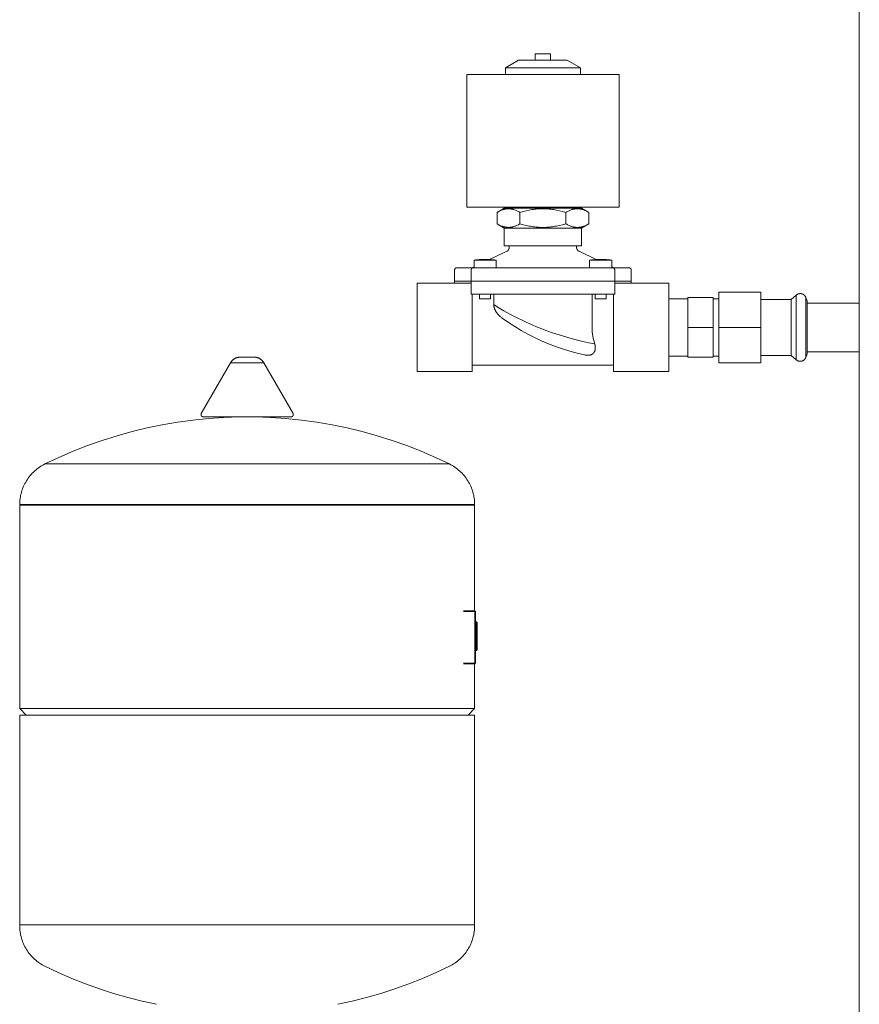
# Model space of a CAD drawing. Units: millimetres. Extents: x -1852 to 1472, y -191 to 4696.
# Drawn here: x -1852 to -1472, y 2196 to 2642 of the extents above; entities that cross this region are included whole.
import ezdxf

# ---------------------------------------------------------------- set-up
doc = ezdxf.new("R2010")
doc.units = ezdxf.units.MM
for name, color, linetype, lineweight, true_color in [('Make2D$Visible$Curves$0', 254, 'Continuous', 0, 0xbebebe), ('Make2D$Visible$Curves$3DCPCOLOR124', 7, 'Continuous', 0, 0x009972), ('Make2D$Visible$Curves$3DCPCOLOR254', 7, 'Continuous', 0, 0xd6d6d6), ('Make2D$Visible$Curves$CP_LOGO', 7, 'Continuous', 35, 0xffffff)]:
    doc.layers.add(name, color=color, linetype=linetype, lineweight=lineweight, true_color=true_color)

msp = doc.modelspace()

# ---------------------------------------------------------------- linework, layer by layer
at = {"layer": 'Make2D$Visible$Curves$0'}
for points in [[(-1472.22, 1970.53), (-1472.22, 3355.53)], [(-1615.48, 2626.02), (-1618.95, 2626.02)], [(-1618.95, 2626.02), (-1618.95, 2624.62)], [(-1612.02, 2626.02), (-1615.48, 2626.02)], [(-1612.02, 2626.02), (-1612.02, 2624.62)], [(-1632.48, 2619.75), (-1626.48, 2623.22)], [(-1615.48, 2623.22), (-1626.48, 2623.22)], [(-1618.98, 2623.22), (-1618.98, 2624.62)], [(-1618.95, 2624.62), (-1618.98, 2624.62)], [(-1604.48, 2623.22), (-1615.48, 2623.22)], [(-1612.02, 2624.62), (-1611.98, 2624.62)], [(-1611.98, 2624.62), (-1611.98, 2623.22)], [(-1604.48, 2623.22), (-1598.48, 2619.75)], [(-1580.98, 2616.72), (-1649.98, 2616.72)], [(-1649.98, 2556.72), (-1649.98, 2616.72)], [(-1632.48, 2616.72), (-1632.48, 2619.75)], [(-1615.48, 2619.75), (-1632.48, 2619.75)], [(-1598.48, 2619.75), (-1615.48, 2619.75)], [(-1598.48, 2619.75), (-1598.48, 2616.72)], [(-1580.98, 2616.72), (-1580.98, 2556.72)], [(-1580.98, 2556.72), (-1649.98, 2556.72)], [(-1636.27, 2554.32), (-1632.98, 2556.22)], [(-1636.27, 2554.32), (-1635.9, 2554.53), (-1635.54, 2554.72), (-1635.18, 2554.89), (-1634.84, 2555.05), (-1634.5, 2555.2), (-1634.17, 2555.33), (-1633.85, 2555.44), (-1633.53, 2555.55), (-1633.21, 2555.64), (-1633.05, 2555.68), (-1632.9, 2555.71), (-1632.74, 2555.75), (-1632.59, 2555.78), (-1632.44, 2555.81), (-1632.28, 2555.83), (-1632.13, 2555.86), (-1631.98, 2555.87), (-1631.83, 2555.89), (-1631.67, 2555.9), (-1631.52, 2555.91), (-1631.37, 2555.92), (-1631.22, 2555.93), (-1631.07, 2555.93), (-1630.92, 2555.93), (-1630.77, 2555.92), (-1630.62, 2555.91), (-1630.47, 2555.9), (-1630.32, 2555.89), (-1630.16, 2555.87), (-1630.01, 2555.86), (-1629.86, 2555.83), (-1629.71, 2555.81), (-1629.55, 2555.78), (-1629.4, 2555.75), (-1629.24, 2555.71), (-1629.09, 2555.68), (-1628.93, 2555.64), (-1628.62, 2555.55), (-1628.29, 2555.44), (-1627.97, 2555.33), (-1627.64, 2555.2), (-1627.3, 2555.05), (-1626.96, 2554.89), (-1626.61, 2554.72), (-1626.24, 2554.53), (-1625.87, 2554.32)], [(-1636.27, 2549.11), (-1636.27, 2554.32)], [(-1615.48, 2556.22), (-1632.98, 2556.22)], [(-1629.23, 2556.22), (-1629.23, 2556.72)], [(-1625.87, 2554.32), (-1624.41, 2554.72), (-1623.02, 2555.05), (-1621.69, 2555.33), (-1621.03, 2555.44), (-1620.39, 2555.55), (-1619.76, 2555.64), (-1619.14, 2555.71), (-1618.52, 2555.78), (-1617.9, 2555.83), (-1617.3, 2555.87), (-1616.69, 2555.9), (-1616.09, 2555.92), (-1615.48, 2555.93)], [(-1625.87, 2549.11), (-1625.87, 2554.32)], [(-1597.98, 2556.22), (-1615.48, 2556.22)], [(-1615.48, 2555.93), (-1614.88, 2555.92), (-1614.28, 2555.9), (-1613.67, 2555.87), (-1613.06, 2555.83), (-1612.45, 2555.78), (-1611.83, 2555.71), (-1611.2, 2555.64), (-1610.57, 2555.55), (-1609.93, 2555.44), (-1609.28, 2555.33), (-1607.94, 2555.05), (-1606.55, 2554.72), (-1605.09, 2554.32)], [(-1605.09, 2554.32), (-1604.72, 2554.53), (-1604.36, 2554.72), (-1604.01, 2554.89), (-1603.66, 2555.05), (-1603.33, 2555.2), (-1603, 2555.33), (-1602.67, 2555.44), (-1602.35, 2555.55), (-1602.03, 2555.64), (-1601.88, 2555.68), (-1601.72, 2555.71), (-1601.57, 2555.75), (-1601.41, 2555.78), (-1601.26, 2555.81), (-1601.11, 2555.83), (-1600.95, 2555.86), (-1600.8, 2555.87), (-1600.65, 2555.89), (-1600.5, 2555.9), (-1600.35, 2555.91), (-1600.2, 2555.92), (-1600.04, 2555.93), (-1599.89, 2555.93), (-1599.74, 2555.93), (-1599.59, 2555.92), (-1599.44, 2555.91), (-1599.29, 2555.9), (-1599.14, 2555.89), (-1598.99, 2555.87), (-1598.84, 2555.86), (-1598.68, 2555.83), (-1598.53, 2555.81), (-1598.38, 2555.78), (-1598.22, 2555.75), (-1598.07, 2555.71), (-1597.91, 2555.68), (-1597.75, 2555.64), (-1597.44, 2555.55), (-1597.12, 2555.44), (-1596.79, 2555.33), (-1596.46, 2555.2), (-1596.12, 2555.05), (-1595.78, 2554.89), (-1595.43, 2554.72), (-1595.07, 2554.53), (-1594.7, 2554.32)], [(-1605.09, 2549.11), (-1605.09, 2554.32)], [(-1601.73, 2556.72), (-1601.73, 2556.22)], [(-1597.98, 2556.22), (-1594.7, 2554.32)], [(-1594.7, 2549.11), (-1594.7, 2554.32)], [(-1632.98, 2547.22), (-1636.27, 2549.11)], [(-1625.87, 2549.11), (-1626.24, 2548.9), (-1626.61, 2548.71), (-1626.96, 2548.54), (-1627.3, 2548.38), (-1627.64, 2548.23), (-1627.97, 2548.1), (-1628.29, 2547.99), (-1628.62, 2547.88), (-1628.93, 2547.79), (-1629.09, 2547.75), (-1629.24, 2547.72), (-1629.4, 2547.68), (-1629.55, 2547.65), (-1629.71, 2547.62), (-1629.86, 2547.6), (-1630.01, 2547.58), (-1630.16, 2547.56), (-1630.32, 2547.54), (-1630.47, 2547.53), (-1630.62, 2547.52), (-1630.77, 2547.51), (-1630.92, 2547.51), (-1631.07, 2547.5), (-1631.22, 2547.51), (-1631.37, 2547.51), (-1631.52, 2547.52), (-1631.67, 2547.53), (-1631.83, 2547.54), (-1631.98, 2547.56), (-1632.13, 2547.58), (-1632.28, 2547.6), (-1632.44, 2547.62), (-1632.59, 2547.65), (-1632.74, 2547.68), (-1632.9, 2547.72), (-1633.05, 2547.75), (-1633.21, 2547.79), (-1633.53, 2547.88), (-1633.85, 2547.99), (-1634.17, 2548.1), (-1634.5, 2548.23), (-1634.84, 2548.38), (-1635.18, 2548.54), (-1635.54, 2548.71), (-1635.9, 2548.9), (-1636.27, 2549.11)], [(-1615.48, 2547.5), (-1616.09, 2547.51), (-1616.69, 2547.53), (-1617.3, 2547.56), (-1617.9, 2547.6), (-1618.52, 2547.65), (-1619.14, 2547.72), (-1619.76, 2547.79), (-1620.39, 2547.88), (-1621.03, 2547.99), (-1621.69, 2548.1), (-1623.02, 2548.38), (-1624.41, 2548.71), (-1625.87, 2549.11)], [(-1605.09, 2549.11), (-1606.55, 2548.71), (-1607.94, 2548.38), (-1609.28, 2548.1), (-1609.93, 2547.99), (-1610.57, 2547.88), (-1611.2, 2547.79), (-1611.83, 2547.72), (-1612.45, 2547.65), (-1613.06, 2547.6), (-1613.67, 2547.56), (-1614.28, 2547.53), (-1614.88, 2547.51), (-1615.48, 2547.5)], [(-1594.7, 2549.11), (-1595.07, 2548.9), (-1595.43, 2548.71), (-1595.78, 2548.54), (-1596.12, 2548.38), (-1596.46, 2548.23), (-1596.79, 2548.1), (-1597.12, 2547.99), (-1597.44, 2547.88), (-1597.75, 2547.79), (-1597.91, 2547.75), (-1598.07, 2547.72), (-1598.22, 2547.68), (-1598.38, 2547.65), (-1598.53, 2547.62), (-1598.68, 2547.6), (-1598.84, 2547.58), (-1598.99, 2547.56), (-1599.14, 2547.54), (-1599.29, 2547.53), (-1599.44, 2547.52), (-1599.59, 2547.51), (-1599.74, 2547.51), (-1599.89, 2547.5), (-1600.04, 2547.51), (-1600.2, 2547.51), (-1600.35, 2547.52), (-1600.5, 2547.53), (-1600.65, 2547.54), (-1600.8, 2547.56), (-1600.95, 2547.58), (-1601.11, 2547.6), (-1601.26, 2547.62), (-1601.41, 2547.65), (-1601.57, 2547.68), (-1601.72, 2547.72), (-1601.88, 2547.75), (-1602.03, 2547.79), (-1602.35, 2547.88), (-1602.67, 2547.99), (-1603, 2548.1), (-1603.33, 2548.23), (-1603.66, 2548.38), (-1604.01, 2548.54), (-1604.36, 2548.71), (-1604.72, 2548.9), (-1605.09, 2549.11)], [(-1594.7, 2549.11), (-1597.98, 2547.22)], [(-1632.98, 2539.22), (-1632.98, 2547.22)], [(-1615.48, 2547.22), (-1632.98, 2547.22)], [(-1597.98, 2547.22), (-1615.48, 2547.22)], [(-1597.98, 2547.22), (-1597.98, 2539.22)], [(-1639.66, 2532.95), (-1631.87, 2536.67)], [(-1615.48, 2539.22), (-1632.98, 2539.22)], [(-1631.87, 2536.67), (-1631.81, 2536.7), (-1631.75, 2536.73), (-1631.69, 2536.77), (-1631.63, 2536.81), (-1631.58, 2536.84), (-1631.52, 2536.88), (-1631.47, 2536.93), (-1631.42, 2536.97), (-1631.37, 2537.02), (-1631.32, 2537.06), (-1631.27, 2537.11), (-1631.22, 2537.16), (-1631.18, 2537.22), (-1631.14, 2537.27), (-1631.1, 2537.32), (-1631.06, 2537.38), (-1631.02, 2537.44), (-1630.99, 2537.5), (-1630.96, 2537.56), (-1630.93, 2537.62), (-1630.9, 2537.68), (-1630.87, 2537.74), (-1630.85, 2537.81), (-1630.83, 2537.87), (-1630.81, 2537.94), (-1630.79, 2538), (-1630.77, 2538.07), (-1630.76, 2538.14), (-1630.75, 2538.2), (-1630.74, 2538.27), (-1630.74, 2538.34), (-1630.73, 2538.41), (-1630.73, 2538.48)], [(-1630.73, 2538.48), (-1630.73, 2539.22)], [(-1597.98, 2539.22), (-1615.48, 2539.22)], [(-1600.23, 2539.22), (-1600.23, 2538.48)], [(-1600.23, 2538.48), (-1600.23, 2538.41), (-1600.23, 2538.34), (-1600.22, 2538.27), (-1600.21, 2538.2), (-1600.2, 2538.14), (-1600.19, 2538.07), (-1600.18, 2538), (-1600.16, 2537.94), (-1600.14, 2537.87), (-1600.12, 2537.81), (-1600.09, 2537.74), (-1600.07, 2537.68), (-1600.04, 2537.62), (-1600.01, 2537.56), (-1599.98, 2537.5), (-1599.94, 2537.44), (-1599.91, 2537.38), (-1599.87, 2537.32), (-1599.83, 2537.27), (-1599.79, 2537.22), (-1599.74, 2537.16), (-1599.7, 2537.11), (-1599.65, 2537.06), (-1599.6, 2537.02), (-1599.55, 2536.97), (-1599.5, 2536.93), (-1599.44, 2536.88), (-1599.39, 2536.84), (-1599.33, 2536.81), (-1599.27, 2536.77), (-1599.22, 2536.73), (-1599.16, 2536.7), (-1599.09, 2536.67)], [(-1599.09, 2536.67), (-1591.31, 2532.95)], [(-1646.65, 2532.64), (-1645.86, 2532.75), (-1645.08, 2532.84), (-1644.3, 2532.91)], [(-1646.65, 2529.22), (-1646.65, 2532.64)], [(-1641.65, 2532.64), (-1646.65, 2532.64)], [(-1644.25, 2532.91), (-1644.3, 2532.91)], [(-1642.15, 2533.01), (-1643.2, 2532.98), (-1644.25, 2532.91)], [(-1642.15, 2532.91), (-1642.15, 2533.01)], [(-1641.65, 2532.91), (-1642.15, 2532.91)], [(-1641.15, 2532.91), (-1641.65, 2532.91)], [(-1636.65, 2532.64), (-1641.65, 2532.64)], [(-1639.04, 2532.91), (-1640.09, 2532.98), (-1641.15, 2533.01)], [(-1641.15, 2533.01), (-1641.15, 2532.91)], [(-1639, 2532.91), (-1639.04, 2532.91)], [(-1639, 2532.91), (-1638.21, 2532.84), (-1637.43, 2532.75), (-1636.65, 2532.64)], [(-1636.65, 2532.64), (-1636.65, 2529.22)], [(-1594.32, 2532.64), (-1593.54, 2532.75), (-1592.75, 2532.84), (-1591.97, 2532.91)], [(-1589.32, 2532.64), (-1594.32, 2532.64)], [(-1594.32, 2529.22), (-1594.32, 2532.64)], [(-1591.92, 2532.91), (-1591.97, 2532.91)], [(-1589.82, 2533.01), (-1590.87, 2532.98), (-1591.92, 2532.91)], [(-1589.82, 2532.91), (-1589.82, 2533.01)], [(-1589.32, 2532.91), (-1589.82, 2532.91)], [(-1588.82, 2532.91), (-1589.32, 2532.91)], [(-1584.32, 2532.64), (-1589.32, 2532.64)], [(-1588.82, 2533.01), (-1588.82, 2532.91)], [(-1586.72, 2532.91), (-1587.77, 2532.98), (-1588.82, 2533.01)], [(-1586.67, 2532.91), (-1586.72, 2532.91)], [(-1586.67, 2532.91), (-1585.88, 2532.84), (-1585.1, 2532.75), (-1584.32, 2532.64)], [(-1584.32, 2532.64), (-1584.32, 2529.22)], [(-1655.48, 2528.22), (-1655.48, 2528.25), (-1655.48, 2528.28), (-1655.48, 2528.32), (-1655.47, 2528.35), (-1655.47, 2528.39), (-1655.46, 2528.42), (-1655.45, 2528.45), (-1655.45, 2528.49), (-1655.44, 2528.52), (-1655.42, 2528.55), (-1655.41, 2528.58), (-1655.4, 2528.61), (-1655.39, 2528.64), (-1655.37, 2528.68), (-1655.35, 2528.71), (-1655.34, 2528.74), (-1655.32, 2528.76), (-1655.3, 2528.79), (-1655.28, 2528.82), (-1655.26, 2528.85), (-1655.24, 2528.87), (-1655.21, 2528.9), (-1655.19, 2528.92), (-1655.16, 2528.95), (-1655.14, 2528.97), (-1655.11, 2528.99), (-1655.09, 2529.01), (-1655.06, 2529.03), (-1655.03, 2529.05), (-1655, 2529.07), (-1654.97, 2529.09), (-1654.94, 2529.1), (-1654.91, 2529.12), (-1654.88, 2529.13), (-1654.85, 2529.15), (-1654.82, 2529.16), (-1654.78, 2529.17), (-1654.75, 2529.18), (-1654.72, 2529.19), (-1654.69, 2529.19), (-1654.65, 2529.2), (-1654.62, 2529.21), (-1654.58, 2529.21), (-1654.55, 2529.21), (-1654.52, 2529.21), (-1654.48, 2529.22)], [(-1655.48, 2523.22), (-1655.48, 2528.22)], [(-1654.48, 2529.22), (-1646.98, 2529.22)], [(-1647.98, 2528.22), (-1647.98, 2528.25), (-1647.98, 2528.28), (-1647.98, 2528.32), (-1647.97, 2528.35), (-1647.97, 2528.39), (-1647.96, 2528.42), (-1647.95, 2528.45), (-1647.95, 2528.49), (-1647.94, 2528.52), (-1647.92, 2528.55), (-1647.91, 2528.58), (-1647.9, 2528.61), (-1647.89, 2528.64), (-1647.87, 2528.68), (-1647.85, 2528.71), (-1647.84, 2528.74), (-1647.82, 2528.76), (-1647.8, 2528.79), (-1647.78, 2528.82), (-1647.76, 2528.85), (-1647.74, 2528.87), (-1647.71, 2528.9), (-1647.69, 2528.92), (-1647.66, 2528.95), (-1647.64, 2528.97), (-1647.61, 2528.99), (-1647.59, 2529.01), (-1647.56, 2529.03), (-1647.53, 2529.05), (-1647.5, 2529.07), (-1647.47, 2529.09), (-1647.44, 2529.1), (-1647.41, 2529.12), (-1647.38, 2529.13), (-1647.35, 2529.15), (-1647.32, 2529.16), (-1647.28, 2529.17), (-1647.25, 2529.18), (-1647.22, 2529.19), (-1647.19, 2529.19), (-1647.15, 2529.2), (-1647.12, 2529.21), (-1647.08, 2529.21), (-1647.05, 2529.21), (-1647.02, 2529.21), (-1646.98, 2529.22)], [(-1647.98, 2523.22), (-1647.98, 2528.22)], [(-1647.48, 2529.22), (-1646.65, 2529.62)], [(-1646.98, 2529.22), (-1641.98, 2529.22)], [(-1641.98, 2529.22), (-1621.12, 2529.22)], [(-1615.48, 2529.22), (-1621.12, 2529.22)], [(-1609.85, 2529.22), (-1615.48, 2529.22)], [(-1609.85, 2529.22), (-1588.98, 2529.22)], [(-1588.98, 2529.22), (-1583.98, 2529.22)], [(-1584.32, 2529.62), (-1583.48, 2529.22)], [(-1583.98, 2529.22), (-1576.48, 2529.22)], [(-1583.98, 2529.22), (-1583.95, 2529.21), (-1583.91, 2529.21), (-1583.88, 2529.21), (-1583.85, 2529.21), (-1583.81, 2529.2), (-1583.78, 2529.19), (-1583.75, 2529.19), (-1583.71, 2529.18), (-1583.68, 2529.17), (-1583.65, 2529.16), (-1583.62, 2529.15), (-1583.58, 2529.13), (-1583.55, 2529.12), (-1583.52, 2529.1), (-1583.49, 2529.09), (-1583.46, 2529.07), (-1583.43, 2529.05), (-1583.41, 2529.03), (-1583.38, 2529.01), (-1583.35, 2528.99), (-1583.33, 2528.97), (-1583.3, 2528.95), (-1583.28, 2528.92), (-1583.25, 2528.9), (-1583.23, 2528.87), (-1583.21, 2528.85), (-1583.19, 2528.82), (-1583.17, 2528.79), (-1583.15, 2528.76), (-1583.13, 2528.74), (-1583.11, 2528.71), (-1583.09, 2528.68), (-1583.08, 2528.64), (-1583.07, 2528.61), (-1583.05, 2528.58), (-1583.04, 2528.55), (-1583.03, 2528.52), (-1583.02, 2528.49), (-1583.01, 2528.45), (-1583, 2528.42), (-1583, 2528.39), (-1582.99, 2528.35), (-1582.99, 2528.32), (-1582.98, 2528.28), (-1582.98, 2528.25), (-1582.98, 2528.22)], [(-1582.98, 2528.22), (-1582.98, 2523.22)], [(-1575.48, 2528.22), (-1575.48, 2528.25), (-1575.48, 2528.28), (-1575.49, 2528.32), (-1575.49, 2528.35), (-1575.5, 2528.39), (-1575.5, 2528.42), (-1575.51, 2528.45), (-1575.52, 2528.49), (-1575.53, 2528.52), (-1575.54, 2528.55), (-1575.55, 2528.58), (-1575.57, 2528.61), (-1575.58, 2528.64), (-1575.59, 2528.68), (-1575.61, 2528.71), (-1575.63, 2528.74), (-1575.65, 2528.76), (-1575.67, 2528.79), (-1575.69, 2528.82), (-1575.71, 2528.85), (-1575.73, 2528.87), (-1575.75, 2528.9), (-1575.78, 2528.92), (-1575.8, 2528.95), (-1575.83, 2528.97), (-1575.85, 2528.99), (-1575.88, 2529.01), (-1575.91, 2529.03), (-1575.93, 2529.05), (-1575.96, 2529.07), (-1575.99, 2529.09), (-1576.02, 2529.1), (-1576.05, 2529.12), (-1576.08, 2529.13), (-1576.12, 2529.15), (-1576.15, 2529.16), (-1576.18, 2529.17), (-1576.21, 2529.18), (-1576.25, 2529.19), (-1576.28, 2529.19), (-1576.31, 2529.2), (-1576.35, 2529.21), (-1576.38, 2529.21), (-1576.41, 2529.21), (-1576.45, 2529.21), (-1576.48, 2529.22)], [(-1575.48, 2528.22), (-1575.48, 2523.22)], [(-1655.48, 2523.22), (-1647.98, 2523.22)], [(-1655.48, 2522.22), (-1655.48, 2523.22)], [(-1647.98, 2517.22), (-1647.98, 2523.22)], [(-1647.98, 2523.22), (-1641.98, 2523.22)], [(-1641.98, 2523.22), (-1588.98, 2523.22)], [(-1588.98, 2523.22), (-1582.98, 2523.22)], [(-1582.98, 2517.22), (-1582.98, 2523.22)], [(-1582.98, 2523.22), (-1575.48, 2523.22)], [(-1575.48, 2523.22), (-1575.48, 2522.22)], [(-1647.98, 2522.22), (-1672.48, 2522.22)], [(-1672.48, 2502.22), (-1672.48, 2522.22)], [(-1582.98, 2522.22), (-1558.48, 2522.22)], [(-1558.48, 2522.22), (-1558.48, 2502.22)], [(-1647.98, 2517.22), (-1641.98, 2517.22)], [(-1647.48, 2502.22), (-1647.48, 2517.22)], [(-1644.15, 2515.22), (-1644.15, 2517.22)], [(-1641.65, 2515.22), (-1644.15, 2515.22)], [(-1641.98, 2517.22), (-1588.98, 2517.22)], [(-1639.15, 2515.22), (-1641.65, 2515.22)], [(-1639.15, 2517.22), (-1639.15, 2515.22)], [(-1637.73, 2512.59), (-1637.73, 2517.22)], [(-1593.23, 2517.22), (-1593.23, 2502.22)], [(-1591.82, 2515.22), (-1591.82, 2517.22)], [(-1589.32, 2515.22), (-1591.82, 2515.22)], [(-1586.82, 2515.22), (-1589.32, 2515.22)], [(-1588.98, 2517.22), (-1582.98, 2517.22)], [(-1586.82, 2517.22), (-1586.82, 2515.22)], [(-1583.48, 2517.22), (-1583.48, 2502.22)], [(-1637.73, 2512.59), (-1635.69, 2511.31), (-1633.17, 2509.81), (-1630.43, 2508.28), (-1627.47, 2506.72), (-1624.34, 2505.18), (-1621.07, 2503.69), (-1617.64, 2502.24), (-1615.48, 2501.39)], [(-1637.73, 2512.59), (-1637.73, 2512.45), (-1637.72, 2512.32), (-1637.71, 2512.2), (-1637.7, 2512.07), (-1637.69, 2511.94), (-1637.67, 2511.81), (-1637.65, 2511.69), (-1637.62, 2511.56), (-1637.6, 2511.44), (-1637.57, 2511.31), (-1637.53, 2511.19), (-1637.5, 2511.06), (-1637.46, 2510.94), (-1637.42, 2510.82), (-1637.37, 2510.7), (-1637.33, 2510.58), (-1637.27, 2510.43), (-1637.21, 2510.28), (-1637.14, 2510.14), (-1637.07, 2510), (-1637, 2509.85), (-1636.92, 2509.71), (-1636.84, 2509.57), (-1636.76, 2509.44), (-1636.67, 2509.3), (-1636.59, 2509.17), (-1636.5, 2509.04), (-1636.41, 2508.9), (-1636.31, 2508.77), (-1636.21, 2508.65), (-1636.01, 2508.4), (-1635.87, 2508.22), (-1635.72, 2508.06), (-1635.57, 2507.9), (-1635.42, 2507.74), (-1635.27, 2507.6), (-1635.13, 2507.46), (-1634.84, 2507.2), (-1634.57, 2506.97), (-1634.32, 2506.77), (-1634.1, 2506.6), (-1633.9, 2506.45)], [(-1633.91, 2506.45), (-1633.9, 2506.45)], [(-1633.9, 2506.45), (-1631.1, 2504.49), (-1628.23, 2502.63), (-1625.29, 2500.87), (-1622.3, 2499.21), (-1619.25, 2497.65), (-1616.16, 2496.2), (-1613.01, 2494.86), (-1609.82, 2493.62), (-1606.59, 2492.49), (-1603.32, 2491.48), (-1600.02, 2490.58), (-1596.69, 2489.79)], [(-1672.48, 2482.22), (-1672.48, 2502.22)], [(-1647.48, 2482.22), (-1647.48, 2502.22)], [(-1615.48, 2501.39), (-1614.16, 2500.89), (-1610.65, 2499.65), (-1607.14, 2498.51), (-1603.72, 2497.51), (-1600.48, 2496.65), (-1597.43, 2495.92), (-1594.7, 2495.33), (-1592.03, 2494.8)], [(-1593.23, 2502.22), (-1593.23, 2501.76), (-1593.21, 2501.3), (-1593.19, 2500.84), (-1593.16, 2500.38), (-1593.12, 2499.92), (-1593.06, 2499.46), (-1593, 2499), (-1592.93, 2498.55), (-1592.86, 2498.09), (-1592.77, 2497.65), (-1592.68, 2497.2), (-1592.57, 2496.76), (-1592.35, 2495.89), (-1592.11, 2495.04), (-1592.03, 2494.8)], [(-1583.48, 2502.22), (-1583.48, 2482.22)], [(-1558.48, 2502.22), (-1558.48, 2482.22)], [(-1596.69, 2489.79), (-1596.42, 2489.73), (-1596.28, 2489.71), (-1596.12, 2489.68), (-1595.95, 2489.66), (-1595.78, 2489.64), (-1595.6, 2489.63), (-1595.41, 2489.62), (-1595.26, 2489.61), (-1595.12, 2489.61), (-1594.97, 2489.62), (-1594.83, 2489.62), (-1594.68, 2489.64), (-1594.54, 2489.65), (-1594.4, 2489.68), (-1594.33, 2489.69), (-1594.26, 2489.7), (-1594.19, 2489.72), (-1594.12, 2489.73), (-1594.05, 2489.75), (-1593.99, 2489.77), (-1593.92, 2489.79), (-1593.86, 2489.81), (-1593.79, 2489.83), (-1593.73, 2489.85), (-1593.67, 2489.88), (-1593.6, 2489.9), (-1593.54, 2489.93), (-1593.48, 2489.96), (-1593.42, 2489.99), (-1593.37, 2490.02), (-1593.31, 2490.05), (-1593.25, 2490.08), (-1593.19, 2490.12), (-1593.12, 2490.16), (-1593.06, 2490.2), (-1592.99, 2490.25), (-1592.93, 2490.29), (-1592.88, 2490.34), (-1592.82, 2490.39), (-1592.76, 2490.44), (-1592.71, 2490.49), (-1592.66, 2490.54), (-1592.61, 2490.59), (-1592.56, 2490.65), (-1592.51, 2490.7), (-1592.46, 2490.76), (-1592.42, 2490.81), (-1592.38, 2490.87), (-1592.32, 2490.95), (-1592.27, 2491.03), (-1592.22, 2491.11), (-1592.17, 2491.2), (-1592.13, 2491.29), (-1592.09, 2491.37), (-1592.05, 2491.46), (-1592.01, 2491.56), (-1591.97, 2491.65), (-1591.94, 2491.75), (-1591.91, 2491.85), (-1591.88, 2491.95), (-1591.85, 2492.05), (-1591.83, 2492.16), (-1591.81, 2492.26), (-1591.79, 2492.37), (-1591.78, 2492.5), (-1591.76, 2492.62), (-1591.75, 2492.75), (-1591.75, 2492.88), (-1591.75, 2493.01), (-1591.75, 2493.14), (-1591.75, 2493.28), (-1591.76, 2493.42), (-1591.77, 2493.55), (-1591.79, 2493.69), (-1591.81, 2493.83), (-1591.83, 2493.98), (-1591.86, 2494.12), (-1591.89, 2494.26), (-1591.92, 2494.41), (-1591.96, 2494.56), (-1592, 2494.69), (-1592.03, 2494.8)], [(-1596.69, 2489.79), (-1596.69, 2489.79)], [(-1647.48, 2482.22), (-1672.48, 2482.22)], [(-1583.48, 2485.22), (-1647.48, 2485.22)], [(-1558.48, 2482.22), (-1583.48, 2482.22)]]:
    msp.add_lwpolyline(points, dxfattribs=at)
at = {"layer": 'Make2D$Visible$Curves$3DCPCOLOR124'}
for points in [[(-1756.94, 2486.15), (-1756.86, 2486.3), (-1756.77, 2486.45), (-1756.68, 2486.59), (-1756.58, 2486.73), (-1756.48, 2486.87), (-1756.37, 2487), (-1756.26, 2487.13), (-1756.14, 2487.25), (-1756.02, 2487.37), (-1755.9, 2487.49), (-1755.77, 2487.6), (-1755.63, 2487.71), (-1755.5, 2487.81), (-1755.36, 2487.91), (-1755.22, 2488), (-1755.07, 2488.09), (-1754.92, 2488.18), (-1754.77, 2488.26), (-1754.62, 2488.33), (-1754.46, 2488.4), (-1754.3, 2488.46), (-1754.14, 2488.52), (-1753.98, 2488.57), (-1753.82, 2488.62), (-1753.65, 2488.66), (-1753.48, 2488.69), (-1753.31, 2488.72), (-1753.15, 2488.74), (-1752.98, 2488.76), (-1752.81, 2488.77), (-1752.64, 2488.78)], [(-1752.64, 2488.78), (-1749.39, 2488.78)], [(-1749.39, 2488.78), (-1746.14, 2488.78)], [(-1746.14, 2488.78), (-1745.97, 2488.77), (-1745.8, 2488.76), (-1745.63, 2488.74), (-1745.47, 2488.72), (-1745.3, 2488.69), (-1745.13, 2488.66), (-1744.96, 2488.62), (-1744.8, 2488.57), (-1744.64, 2488.52), (-1744.48, 2488.46), (-1744.32, 2488.4), (-1744.16, 2488.33), (-1744.01, 2488.26), (-1743.86, 2488.18), (-1743.71, 2488.09), (-1743.56, 2488), (-1743.42, 2487.91), (-1743.28, 2487.81), (-1743.15, 2487.71), (-1743.01, 2487.6), (-1742.89, 2487.49), (-1742.76, 2487.37), (-1742.64, 2487.25), (-1742.52, 2487.13), (-1742.41, 2487), (-1742.3, 2486.87), (-1742.2, 2486.73), (-1742.1, 2486.59), (-1742.01, 2486.45), (-1741.92, 2486.3), (-1741.84, 2486.15)], [(-1770.15, 2463.28), (-1756.94, 2486.15)], [(-1756.94, 2486.15), (-1749.39, 2486.15)], [(-1749.39, 2486.15), (-1741.84, 2486.15)], [(-1741.84, 2486.15), (-1728.63, 2463.28)], [(-1840.96, 2440.42), (-1834.61, 2443.43), (-1828.15, 2446.21), (-1821.61, 2448.77), (-1814.99, 2451.11), (-1808.29, 2453.22), (-1801.52, 2455.11), (-1794.69, 2456.76), (-1787.81, 2458.18), (-1780.88, 2459.37), (-1773.92, 2460.32), (-1766.93, 2461.03), (-1759.92, 2461.51), (-1752.9, 2461.75), (-1745.88, 2461.75), (-1738.86, 2461.51), (-1731.85, 2461.03), (-1724.86, 2460.32), (-1717.9, 2459.37), (-1710.97, 2458.18), (-1704.09, 2456.76), (-1697.26, 2455.11), (-1690.49, 2453.22), (-1683.79, 2451.11), (-1677.17, 2448.77), (-1670.63, 2446.21), (-1664.17, 2443.43), (-1657.82, 2440.42)], [(-1770.28, 2462.78), (-1770.28, 2462.81), (-1770.28, 2462.84), (-1770.28, 2462.88), (-1770.27, 2462.91), (-1770.27, 2462.94), (-1770.26, 2462.97), (-1770.26, 2463.01), (-1770.25, 2463.04), (-1770.24, 2463.07), (-1770.23, 2463.1), (-1770.22, 2463.13), (-1770.21, 2463.16), (-1770.19, 2463.19), (-1770.18, 2463.22), (-1770.16, 2463.25), (-1770.15, 2463.28)], [(-1769.28, 2461.78), (-1769.32, 2461.78), (-1769.35, 2461.78), (-1769.38, 2461.78), (-1769.42, 2461.79), (-1769.45, 2461.79), (-1769.49, 2461.8), (-1769.52, 2461.81), (-1769.55, 2461.82), (-1769.58, 2461.83), (-1769.62, 2461.84), (-1769.65, 2461.85), (-1769.68, 2461.86), (-1769.71, 2461.88), (-1769.74, 2461.89), (-1769.77, 2461.91), (-1769.8, 2461.92), (-1769.83, 2461.94), (-1769.86, 2461.96), (-1769.89, 2461.98), (-1769.91, 2462), (-1769.94, 2462.03), (-1769.96, 2462.05), (-1769.99, 2462.07), (-1770.01, 2462.1), (-1770.04, 2462.12), (-1770.06, 2462.15), (-1770.08, 2462.18), (-1770.1, 2462.2), (-1770.12, 2462.23), (-1770.14, 2462.26), (-1770.15, 2462.29), (-1770.17, 2462.32), (-1770.19, 2462.35), (-1770.2, 2462.38), (-1770.21, 2462.41), (-1770.22, 2462.44), (-1770.24, 2462.48), (-1770.25, 2462.51), (-1770.25, 2462.54), (-1770.26, 2462.58), (-1770.27, 2462.61), (-1770.27, 2462.64), (-1770.28, 2462.68), (-1770.28, 2462.71), (-1770.28, 2462.75), (-1770.28, 2462.78)], [(-1769.28, 2461.78), (-1749.39, 2461.78)], [(-1749.39, 2461.78), (-1729.5, 2461.78)], [(-1728.5, 2462.78), (-1728.5, 2462.75), (-1728.5, 2462.71), (-1728.5, 2462.68), (-1728.51, 2462.64), (-1728.51, 2462.61), (-1728.52, 2462.58), (-1728.53, 2462.54), (-1728.53, 2462.51), (-1728.54, 2462.48), (-1728.56, 2462.44), (-1728.57, 2462.41), (-1728.58, 2462.38), (-1728.59, 2462.35), (-1728.61, 2462.32), (-1728.63, 2462.29), (-1728.64, 2462.26), (-1728.66, 2462.23), (-1728.68, 2462.2), (-1728.7, 2462.18), (-1728.72, 2462.15), (-1728.74, 2462.12), (-1728.77, 2462.1), (-1728.79, 2462.07), (-1728.82, 2462.05), (-1728.84, 2462.03), (-1728.87, 2462), (-1728.89, 2461.98), (-1728.92, 2461.96), (-1728.95, 2461.94), (-1728.98, 2461.92), (-1729.01, 2461.91), (-1729.04, 2461.89), (-1729.07, 2461.88), (-1729.1, 2461.86), (-1729.13, 2461.85), (-1729.16, 2461.84), (-1729.2, 2461.83), (-1729.23, 2461.82), (-1729.26, 2461.81), (-1729.29, 2461.8), (-1729.33, 2461.79), (-1729.36, 2461.79), (-1729.4, 2461.78), (-1729.43, 2461.78), (-1729.46, 2461.78), (-1729.5, 2461.78)], [(-1728.5, 2462.78), (-1728.5, 2462.81), (-1728.5, 2462.84), (-1728.5, 2462.88), (-1728.51, 2462.91), (-1728.51, 2462.94), (-1728.52, 2462.97), (-1728.52, 2463.01), (-1728.53, 2463.04), (-1728.54, 2463.07), (-1728.55, 2463.1), (-1728.56, 2463.13), (-1728.57, 2463.16), (-1728.59, 2463.19), (-1728.6, 2463.22), (-1728.62, 2463.25), (-1728.63, 2463.28)], [(-1852.39, 2422.04), (-1852.38, 2422.75), (-1852.34, 2423.46), (-1852.28, 2424.17), (-1852.19, 2424.88), (-1852.08, 2425.59), (-1851.95, 2426.29), (-1851.79, 2426.98), (-1851.6, 2427.67), (-1851.39, 2428.35), (-1851.16, 2429.02), (-1850.91, 2429.69), (-1850.63, 2430.35), (-1850.33, 2430.99), (-1850.01, 2431.63), (-1849.66, 2432.25), (-1849.3, 2432.86), (-1848.91, 2433.46), (-1848.5, 2434.05), (-1848.08, 2434.62), (-1847.63, 2435.17), (-1847.16, 2435.71), (-1846.68, 2436.24), (-1846.18, 2436.74), (-1845.66, 2437.23), (-1845.12, 2437.7), (-1844.57, 2438.15), (-1844, 2438.58), (-1843.42, 2438.99), (-1842.82, 2439.38), (-1842.21, 2439.75), (-1841.59, 2440.1), (-1840.96, 2440.42)], [(-1840.96, 2440.42), (-1749.39, 2440.42)], [(-1749.39, 2440.42), (-1657.82, 2440.42)], [(-1657.82, 2440.42), (-1657.19, 2440.1), (-1656.57, 2439.75), (-1655.96, 2439.38), (-1655.36, 2438.99), (-1654.78, 2438.58), (-1654.21, 2438.15), (-1653.66, 2437.7), (-1653.12, 2437.23), (-1652.6, 2436.74), (-1652.1, 2436.24), (-1651.62, 2435.71), (-1651.15, 2435.17), (-1650.7, 2434.62), (-1650.28, 2434.05), (-1649.87, 2433.46), (-1649.48, 2432.86), (-1649.12, 2432.25), (-1648.77, 2431.63), (-1648.45, 2430.99), (-1648.15, 2430.35), (-1647.87, 2429.69), (-1647.62, 2429.02), (-1647.39, 2428.35), (-1647.18, 2427.67), (-1646.99, 2426.98), (-1646.83, 2426.29), (-1646.7, 2425.59), (-1646.59, 2424.88), (-1646.5, 2424.17), (-1646.44, 2423.46), (-1646.4, 2422.75), (-1646.39, 2422.04)], [(-1852.39, 2421.78), (-1852.39, 2422.04)], [(-1852.39, 2422.04), (-1749.39, 2422.04)], [(-1852.39, 2421.78), (-1749.39, 2421.78)], [(-1852.39, 2329.78), (-1852.39, 2421.78)], [(-1749.39, 2422.04), (-1646.39, 2422.04)], [(-1749.39, 2421.78), (-1646.39, 2421.78)], [(-1646.39, 2422.04), (-1646.39, 2421.78)], [(-1646.39, 2421.78), (-1646.39, 2373.78)], [(-1646.39, 2350.08), (-1646.39, 2329.78)], [(-1852.39, 2329.78), (-1749.39, 2329.78)], [(-1849.39, 2326.78), (-1852.39, 2329.78)], [(-1852.39, 2326.78), (-1749.39, 2326.78)], [(-1852.39, 2231.78), (-1852.39, 2326.78)], [(-1749.39, 2329.78), (-1646.39, 2329.78)], [(-1749.39, 2326.78), (-1646.39, 2326.78)], [(-1646.39, 2329.78), (-1649.39, 2326.78)], [(-1646.39, 2326.78), (-1646.39, 2231.78)], [(-1852.39, 2231.52), (-1852.39, 2231.78)], [(-1852.39, 2231.78), (-1749.39, 2231.78)], [(-1840.96, 2213.13), (-1841.59, 2213.46), (-1842.21, 2213.81), (-1842.82, 2214.18), (-1843.42, 2214.57), (-1844, 2214.98), (-1844.57, 2215.41), (-1845.12, 2215.86), (-1845.66, 2216.33), (-1846.18, 2216.82), (-1846.68, 2217.32), (-1847.16, 2217.85), (-1847.63, 2218.39), (-1848.08, 2218.94), (-1848.5, 2219.51), (-1848.91, 2220.1), (-1849.3, 2220.69), (-1849.66, 2221.31), (-1850.01, 2221.93), (-1850.33, 2222.57), (-1850.63, 2223.21), (-1850.91, 2223.87), (-1851.16, 2224.53), (-1851.39, 2225.21), (-1851.6, 2225.89), (-1851.79, 2226.58), (-1851.95, 2227.27), (-1852.08, 2227.97), (-1852.19, 2228.68), (-1852.28, 2229.38), (-1852.34, 2230.09), (-1852.38, 2230.81), (-1852.39, 2231.52)], [(-1749.39, 2231.78), (-1646.39, 2231.78)], [(-1646.39, 2231.52), (-1646.4, 2230.81), (-1646.44, 2230.09), (-1646.5, 2229.38), (-1646.59, 2228.68), (-1646.7, 2227.97), (-1646.83, 2227.27), (-1646.99, 2226.58), (-1647.18, 2225.89), (-1647.39, 2225.21), (-1647.62, 2224.53), (-1647.87, 2223.87), (-1648.15, 2223.21), (-1648.45, 2222.57), (-1648.77, 2221.93), (-1649.12, 2221.31), (-1649.48, 2220.69), (-1649.87, 2220.1), (-1650.28, 2219.51), (-1650.7, 2218.94), (-1651.15, 2218.39), (-1651.62, 2217.85), (-1652.1, 2217.32), (-1652.6, 2216.82), (-1653.12, 2216.33), (-1653.66, 2215.86), (-1654.21, 2215.41), (-1654.78, 2214.98), (-1655.36, 2214.57), (-1655.96, 2214.18), (-1656.57, 2213.81), (-1657.19, 2213.46), (-1657.82, 2213.13)], [(-1646.39, 2231.78), (-1646.39, 2231.52)], [(-1790.39, 2195.88), (-1796.93, 2197.31), (-1803.42, 2198.96), (-1809.86, 2200.81), (-1816.23, 2202.87), (-1822.54, 2205.13), (-1828.76, 2207.6), (-1834.9, 2210.27), (-1840.96, 2213.13)], [(-1657.82, 2213.13), (-1663.88, 2210.27), (-1670.02, 2207.6), (-1676.24, 2205.13), (-1682.55, 2202.87), (-1688.92, 2200.81), (-1695.36, 2198.96), (-1701.85, 2197.31), (-1708.39, 2195.88)]]:
    msp.add_lwpolyline(points, dxfattribs=at)
at = {"layer": 'Make2D$Visible$Curves$3DCPCOLOR254'}
for points in [[(-1535.85, 2502.22), (-1535.85, 2518.22)], [(-1516.85, 2518.22), (-1535.85, 2518.22)], [(-1516.85, 2518.22), (-1516.85, 2502.22)], [(-1558.48, 2515.22), (-1549.85, 2515.22)], [(-1549.85, 2502.22), (-1549.85, 2515.72)], [(-1538.35, 2515.72), (-1549.85, 2515.72)], [(-1538.35, 2515.72), (-1538.35, 2502.22)], [(-1538.35, 2515.22), (-1535.85, 2515.22)], [(-1516.85, 2514.92), (-1503.07, 2514.92)], [(-1503.07, 2514.92), (-1500.76, 2516.85)], [(-1503.07, 2502.22), (-1503.07, 2514.92)], [(-1500.76, 2516.85), (-1500.69, 2516.91), (-1500.62, 2516.97), (-1500.54, 2517.03), (-1500.46, 2517.08), (-1500.38, 2517.13), (-1500.3, 2517.18), (-1500.22, 2517.23), (-1500.14, 2517.27), (-1500.05, 2517.31), (-1499.97, 2517.35), (-1499.88, 2517.38), (-1499.79, 2517.41), (-1499.7, 2517.44), (-1499.61, 2517.46), (-1499.52, 2517.48), (-1499.43, 2517.5), (-1499.33, 2517.51), (-1499.24, 2517.53), (-1499.15, 2517.53), (-1499.05, 2517.54), (-1498.96, 2517.54)], [(-1500.76, 2502.22), (-1500.76, 2516.85)], [(-1498.96, 2517.54), (-1498.87, 2517.54), (-1498.78, 2517.53), (-1498.68, 2517.53), (-1498.59, 2517.52), (-1498.5, 2517.5), (-1498.41, 2517.49), (-1498.32, 2517.47), (-1498.23, 2517.44), (-1498.15, 2517.42), (-1498.06, 2517.39), (-1497.97, 2517.36), (-1497.89, 2517.32), (-1497.81, 2517.28), (-1497.72, 2517.24), (-1497.64, 2517.2), (-1497.56, 2517.15), (-1497.49, 2517.1), (-1497.41, 2517.05), (-1497.34, 2517), (-1497.26, 2516.94), (-1497.19, 2516.88), (-1497.12, 2516.82), (-1497.06, 2516.76), (-1496.99, 2516.69), (-1496.93, 2516.63), (-1496.87, 2516.56), (-1496.82, 2516.48), (-1496.76, 2516.41), (-1496.71, 2516.34), (-1496.66, 2516.26), (-1496.61, 2516.18), (-1496.57, 2516.1), (-1496.53, 2516.02), (-1496.49, 2515.93), (-1496.45, 2515.85), (-1496.42, 2515.76)], [(-1496.42, 2511.8), (-1496.42, 2515.76)], [(-1496.42, 2515.76), (-1495.85, 2514.2)], [(-1495.85, 2502.22), (-1495.85, 2514.2)], [(-1496.44, 2510.21), (-1496.42, 2510.18)], [(-1496.42, 2502.22), (-1496.42, 2511.8)], [(-1495.85, 2513.22), (-1472.22, 2513.22)], [(-1549.85, 2488.72), (-1549.85, 2502.22)], [(-1538.35, 2502.22), (-1549.85, 2502.22)], [(-1538.35, 2502.22), (-1538.35, 2488.72)], [(-1535.85, 2486.22), (-1535.85, 2502.22)], [(-1516.85, 2502.22), (-1535.85, 2502.22)], [(-1516.85, 2502.22), (-1516.85, 2486.22)], [(-1503.07, 2494.75), (-1503.07, 2502.22)], [(-1500.76, 2493.61), (-1500.76, 2502.22)], [(-1496.42, 2494.22), (-1496.42, 2502.22)], [(-1495.85, 2495.17), (-1495.85, 2502.22)], [(-1503.07, 2489.52), (-1503.07, 2494.75)], [(-1500.76, 2487.58), (-1500.76, 2493.61)], [(-1496.42, 2492.64), (-1496.42, 2494.22)], [(-1496.42, 2488.67), (-1496.42, 2492.64)], [(-1495.85, 2490.23), (-1495.85, 2495.17)], [(-1472.22, 2491.22), (-1495.85, 2491.22)], [(-1549.85, 2489.22), (-1558.48, 2489.22)], [(-1538.35, 2488.72), (-1549.85, 2488.72)], [(-1535.85, 2489.22), (-1538.35, 2489.22)], [(-1503.07, 2489.52), (-1516.85, 2489.52)], [(-1500.76, 2487.58), (-1503.07, 2489.52)], [(-1498.96, 2486.89), (-1499.05, 2486.89), (-1499.15, 2486.9), (-1499.24, 2486.91), (-1499.33, 2486.92), (-1499.43, 2486.93), (-1499.52, 2486.95), (-1499.61, 2486.97), (-1499.7, 2486.99), (-1499.79, 2487.02), (-1499.88, 2487.05), (-1499.97, 2487.09), (-1500.05, 2487.12), (-1500.14, 2487.16), (-1500.22, 2487.2), (-1500.3, 2487.25), (-1500.38, 2487.3), (-1500.46, 2487.35), (-1500.54, 2487.4), (-1500.62, 2487.46), (-1500.69, 2487.52), (-1500.76, 2487.58)], [(-1496.42, 2488.67), (-1496.45, 2488.58), (-1496.49, 2488.5), (-1496.53, 2488.41), (-1496.57, 2488.33), (-1496.61, 2488.25), (-1496.66, 2488.17), (-1496.71, 2488.1), (-1496.76, 2488.02), (-1496.82, 2487.95), (-1496.87, 2487.87), (-1496.93, 2487.8), (-1496.99, 2487.74), (-1497.06, 2487.67), (-1497.12, 2487.61), (-1497.19, 2487.55), (-1497.26, 2487.49), (-1497.34, 2487.43), (-1497.41, 2487.38), (-1497.49, 2487.33), (-1497.56, 2487.28), (-1497.64, 2487.23), (-1497.72, 2487.19), (-1497.81, 2487.15), (-1497.89, 2487.11), (-1497.97, 2487.08), (-1498.06, 2487.04), (-1498.15, 2487.01), (-1498.23, 2486.99), (-1498.32, 2486.97), (-1498.41, 2486.95), (-1498.5, 2486.93), (-1498.59, 2486.91), (-1498.68, 2486.9), (-1498.78, 2486.9), (-1498.87, 2486.89), (-1498.96, 2486.89)], [(-1495.85, 2490.23), (-1496.42, 2488.67)], [(-1516.85, 2486.22), (-1535.85, 2486.22)]]:
    msp.add_lwpolyline(points, dxfattribs=at)
at = {"layer": 'Make2D$Visible$Curves$CP_LOGO', "color": 83, "true_color": 0x7fcc66}
for points in [[(-1646.09, 2373.78), (-1651.49, 2373.78)], [(-1646.09, 2373.78), (-1646.09, 2372.9)], [(-1646.09, 2372.9), (-1646.09, 2370.78)], [(-1646.09, 2370.78), (-1646.09, 2353.08)], [(-1646.09, 2353.08), (-1646.09, 2350.96)], [(-1646.09, 2350.08), (-1651.49, 2350.08)], [(-1646.09, 2350.96), (-1646.09, 2350.08)]]:
    msp.add_lwpolyline(points, dxfattribs=at)
at = {"layer": 'Make2D$Visible$Curves$CP_LOGO', "color": 250, "true_color": 0x333333}
for points in [[(-1646.09, 2368.76), (-1645.42, 2368.76)], [(-1646.09, 2368.58), (-1645.42, 2368.58)], [(-1646.09, 2368.38), (-1645.42, 2368.38)], [(-1646.09, 2368.11), (-1645.42, 2368.11)], [(-1646.09, 2366.6), (-1645.42, 2366.6)], [(-1645.42, 2368.58), (-1645.42, 2368.76)], [(-1645.42, 2368.11), (-1645.42, 2368.38)], [(-1645.42, 2367.39), (-1645.42, 2368.11)], [(-1645.42, 2366.6), (-1645.42, 2367.39)], [(-1645.42, 2365.27), (-1645.42, 2366.6)], [(-1646.09, 2365.27), (-1645.42, 2365.27)], [(-1646.09, 2365.23), (-1645.42, 2365.23)], [(-1646.09, 2365.12), (-1645.42, 2365.12)], [(-1646.09, 2364.27), (-1645.42, 2364.27)], [(-1646.09, 2362.42), (-1645.42, 2362.42)], [(-1645.42, 2365.23), (-1645.42, 2365.27)], [(-1645.42, 2364.8), (-1645.42, 2365.12)], [(-1645.42, 2364.27), (-1645.42, 2364.8)], [(-1645.42, 2363.39), (-1645.42, 2364.27)], [(-1645.42, 2362.42), (-1645.42, 2363.39)], [(-1645.42, 2356.2), (-1645.42, 2362.42)], [(-1646.09, 2356.2), (-1645.42, 2356.2)]]:
    msp.add_lwpolyline(points, dxfattribs=at)

doc.saveas('drawing.dxf')
